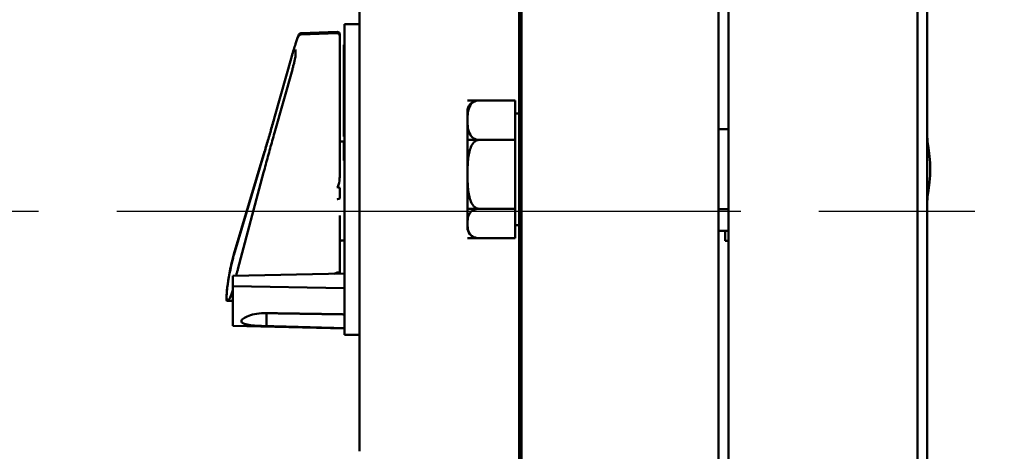
# Model space of a CAD drawing. Units: inches. Extents: x 1 to 190, y 1 to 147.
# Drawn here: x 97 to 103, y 70 to 73 of the extents above; entities that cross this region are included whole.
import ezdxf

# ---------------------------------------------------------------- set-up
doc = ezdxf.new("R2010")
doc.units = ezdxf.units.IN
doc.header["$LTSCALE"] = 8.695652
doc.header["$MEASUREMENT"] = 0
doc.linetypes.add('CHAIN', pattern=[0.7087, 0.4724, -0.0591, 0.1181, -0.0591])
doc.layers.add('Centerline (ANSI)', color=7, linetype='Continuous', lineweight=25)
doc.layers.add('Visible (ANSI)', color=7, linetype='Continuous', lineweight=50)

msp = doc.modelspace()

# ---------------------------------------------------------------- linework, layer by layer
at = {"layer": 'Centerline (ANSI)', "linetype": 'CHAIN', "ltscale": 0.952448}
msp.add_line((124.8702, 71.473), (22.7253, 71.473), dxfattribs=at)
at = {"layer": 'Visible (ANSI)'}
for p, q in [((100.0017, 102.0822), (100.0017, 68.0822)), ((102.5616, 68.1803), (102.5616, 101.9846)), ((100.018, 68.2697), (100.018, 101.8947)), ((101.3141, 68.2724), (101.3141, 101.8924)), ((102.4997, 101.8924), (102.4997, 68.2724)), ((101.2517, 68.2697), (101.2517, 74.5822)), ((99.0017, 74.5509), (99.0017, 71.3466)), ((98.6356, 72.5904), (98.8622, 72.5984)), ((98.9077, 72.5222), (98.9077, 72.6472)), ((99.0017, 72.6472), (98.9077, 72.6472)), ((98.6348, 72.5817), (98.8622, 72.5896)), ((98.8777, 72.5834), (98.8777, 72.5802)), ((98.8777, 72.5747), (98.8777, 72.5802)), ((98.8777, 72.5747), (98.8777, 72.5687)), ((98.8777, 72.5377), (98.8777, 72.5687)), ((98.8777, 72.5377), (98.8777, 72.3241)), ((98.6004, 72.4505), (98.6004, 72.4879)), ((98.9077, 72.5177), (98.9027, 72.5177)), ((98.9027, 72.5177), (98.9027, 72.5111)), ((98.9027, 72.5111), (98.9027, 72.4838)), ((98.9027, 72.4838), (98.9027, 72.4471)), ((98.9077, 72.5222), (98.9077, 70.8272)), ((98.467, 72.0556), (98.5771, 72.4469)), ((98.467, 72.0569), (98.5771, 72.4469)), ((98.9077, 72.4471), (98.9027, 72.4471)), ((98.9027, 72.4471), (98.9027, 72.3927)), ((98.4685, 71.9657), (98.5805, 72.3628)), ((98.9027, 72.3927), (98.9027, 72.3907)), ((98.9077, 72.3927), (98.9027, 72.3927)), ((98.9077, 72.3907), (98.9027, 72.3907)), ((98.9027, 72.3907), (98.9027, 72.3677)), ((98.9077, 72.3677), (98.9027, 72.3677)), ((98.9027, 72.3677), (98.9027, 72.3529)), ((98.9077, 72.3529), (98.9027, 72.3529)), ((98.9027, 72.3529), (98.9027, 72.3187)), ((98.8777, 71.9338), (98.8777, 72.3241)), ((98.9077, 72.3187), (98.9027, 72.3187)), ((98.9027, 72.3187), (98.9027, 72.3039)), ((98.9077, 72.3039), (98.9027, 72.3039)), ((98.9027, 72.3039), (98.9027, 72.2575)), ((98.9077, 72.2575), (98.9027, 72.2575)), ((98.9027, 72.2575), (98.9027, 72.2427)), ((98.9077, 72.2427), (98.9027, 72.2427)), ((98.9027, 72.2427), (98.9027, 72.2281)), ((98.9077, 72.2281), (98.9027, 72.2281)), ((98.9027, 72.2281), (98.9027, 72.2199)), ((98.9077, 72.2199), (98.9027, 72.2199)), ((98.9027, 72.2199), (98.9027, 72.2118)), ((98.9077, 72.2118), (98.9027, 72.2118)), ((98.9027, 72.2118), (98.9027, 72.192)), ((98.9077, 72.192), (98.9027, 72.192)), ((98.9027, 72.192), (98.9027, 72.1859)), ((98.9027, 72.1859), (98.9027, 72.1665)), ((98.9027, 72.1665), (98.9027, 72.1599)), ((99.6787, 72.1696), (99.7516, 72.1696)), ((99.6787, 72.1696), (99.6787, 72.1696)), ((99.6787, 72.1696), (99.9767, 72.1696)), ((99.9767, 71.9221), (99.9767, 72.1696)), ((98.9027, 72.1599), (98.9027, 72.1284)), ((98.9027, 72.1284), (98.9027, 72.1018)), ((98.9077, 72.1018), (98.9027, 72.1018)), ((98.9027, 72.1018), (98.9027, 72.0905)), ((99.6787, 72.1132), (99.6787, 72.1131)), ((99.6787, 72.1089), (99.6787, 72.1131)), ((99.6787, 72.1089), (99.6787, 72.0459)), ((98.9077, 72.0905), (98.9027, 72.0905)), ((98.9027, 72.0905), (98.9027, 72.0824)), ((98.9077, 72.0824), (98.9027, 72.0824)), ((98.9027, 72.0824), (98.9027, 72.0696)), ((98.9077, 72.0696), (98.9027, 72.0696)), ((98.9027, 72.0696), (98.9027, 72.0677)), ((98.9077, 72.0677), (98.9027, 72.0677)), ((98.9027, 72.0677), (98.9027, 72.0529)), ((98.9077, 72.0529), (98.9027, 72.0529)), ((98.9027, 72.0529), (98.9027, 72.0187)), ((99.6787, 72.0459), (99.6787, 71.9221)), ((99.9767, 72.0882), (100.0017, 72.0882)), ((98.9077, 72.0187), (98.9027, 72.0187)), ((98.9027, 72.0187), (98.9027, 72.0039)), ((98.9077, 72.0039), (98.9027, 72.0039)), ((98.9027, 72.0039), (98.9027, 71.9575)), ((101.2517, 71.9882), (101.3141, 71.9882)), ((98.4684, 71.9655), (98.4685, 71.9657)), ((98.4684, 71.9655), (98.4684, 71.9655)), ((98.8777, 71.7154), (98.8777, 71.9338)), ((98.9077, 71.9575), (98.9027, 71.9575)), ((98.9027, 71.9575), (98.9027, 71.9427)), ((98.9077, 71.9427), (98.9027, 71.9427)), ((98.9077, 71.9177), (98.9027, 71.9177)), ((98.9027, 71.9177), (98.9027, 71.9029)), ((99.6787, 71.9221), (99.6787, 71.9197)), ((99.6787, 71.9221), (99.7516, 71.9221)), ((99.7516, 71.9221), (99.6787, 71.9221)), ((99.6787, 71.9221), (99.9767, 71.9221)), ((99.6787, 71.9221), (99.6787, 71.9221)), ((99.6787, 71.9221), (99.6787, 71.9221)), ((99.6787, 71.8745), (99.6787, 71.9197)), ((99.9767, 71.4907), (99.9767, 71.9221)), ((98.8777, 71.9122), (98.9027, 71.9122)), ((98.9077, 71.9029), (98.9027, 71.9029)), ((98.9027, 71.9029), (98.9027, 71.7927)), ((99.6787, 71.8745), (99.6787, 71.7064)), ((98.2131, 71.2001), (98.4063, 71.8461)), ((98.2132, 71.207), (98.4063, 71.8485)), ((98.9077, 71.7927), (98.9027, 71.7927)), ((98.2393, 71.1124), (98.4005, 71.7175)), ((98.8777, 71.6916), (98.8777, 71.7154)), ((99.6787, 71.7064), (99.6787, 71.5448)), ((98.8777, 71.6219), (98.8777, 71.5558)), ((99.6787, 71.5038), (99.6787, 71.5448)), ((99.6787, 71.5038), (99.6787, 71.4907)), ((99.7516, 71.4907), (99.6787, 71.4907)), ((99.6787, 71.4907), (99.6787, 71.4907)), ((99.6787, 71.4907), (99.9767, 71.4907)), ((99.6787, 71.4907), (99.6787, 71.4906)), ((99.6787, 71.4906), (99.6787, 71.3987)), ((99.6787, 71.4906), (99.7516, 71.4906)), ((99.9767, 71.3067), (99.9767, 71.4907)), ((101.2517, 71.4882), (101.3141, 71.4882)), ((98.8777, 71.0926), (98.8777, 71.4484)), ((99.6787, 71.3987), (99.6787, 71.3632)), ((99.9767, 71.3882), (100.0017, 71.3882)), ((99.0017, 71.3466), (99.0017, 69.9719)), ((99.7516, 71.3067), (99.6787, 71.3067)), ((99.6787, 71.3067), (99.7508, 71.3067)), ((99.6787, 71.3067), (99.6787, 71.3067)), ((99.6787, 71.3067), (99.6787, 71.3067)), ((99.6787, 71.3067), (99.9767, 71.3067)), ((101.3141, 71.3522), (101.2517, 71.3522)), ((101.2949, 71.3522), (101.2949, 71.2906)), ((98.8927, 71.2922), (98.9077, 71.2922)), ((101.3141, 71.2906), (101.2949, 71.2906)), ((98.9077, 71.0846), (98.2077, 71.0716)), ((98.2077, 71.0716), (98.2077, 71.0056)), ((98.8777, 71.0926), (98.8777, 71.084)), ((98.9077, 70.9926), (98.2077, 71.0056)), ((98.2077, 70.7585), (98.2077, 71.0056)), ((98.1711, 70.9142), (98.1741, 70.9142)), ((98.1741, 70.9142), (98.2077, 70.9142)), ((98.4177, 70.7557), (98.4177, 70.837)), ((98.9077, 70.7022), (98.9077, 70.8272)), ((98.2077, 70.7585), (98.9077, 70.7402)), ((98.4177, 70.7557), (98.4177, 70.7557)), ((98.9077, 70.7022), (99.0017, 70.7022))]:
    msp.add_line(p, q, dxfattribs=at)
for centre, radius, start, end in [((98.8627, 72.5834), 0.015, 0, 92), ((98.8627, 72.5747), 0.015, 0, 92), ((99.7516, 72.0964), 0.0748, 131.48403, 167.01541), ((99.7516, 71.38), 0.0748, 192.98459, 228.51597), ((98.8927, 71.2772), 0.015, 90, 180)]:
    msp.add_arc(centre, radius, start, end, dxfattribs=at)
for centre, major_axis, ratio, start_param, end_param in [((90.0512, 71.6022), (8.8772, -0.0134), 0.034888, 0.106921, 0.122224), ((90.0512, 71.6022), (8.8772, -0.0134), 0.034888, 6.16305, 6.17637), ((98.2335, 71.2317), (-0.0501, -0.19), 0.069004, 4.871964, 5.569464), ((98.2335, 71.2274), (-0.0502, -0.19), 0.065786, 4.884144, 5.581644), ((98.3552, 71.6022), (0.1819, 0.6879), 0.065786, 2.440052, 3.35558), ((98.3552, 71.6022), (0.1814, 0.6879), 0.069004, 2.427871, 2.892123), ((93.4369, 71.1138), (5.4409, -0.0082), 0.034888, 6.165402, 6.20768), ((98.3552, 71.6022), (0.1846, 0.6879), 0.048057, 2.928821, 3.189996), ((98.2335, 71.1138), (-0.0502, -0.19), 0.065786, 0.213987, 0.806517)]:
    msp.add_ellipse(centre, major_axis=major_axis, ratio=ratio, start_param=start_param, end_param=end_param, dxfattribs=at)
for points, knots in [([(98.5771, 72.4469), (98.5811, 72.461), (98.585, 72.4746), (98.5927, 72.5), (98.5965, 72.5118), (98.6034, 72.5328), (98.6067, 72.5419), (98.6125, 72.5571), (98.615, 72.5631), (98.6188, 72.5702), (98.6199, 72.5723), (98.6225, 72.5756), (98.6235, 72.5768), (98.6261, 72.5788), (98.627, 72.5794), (98.6299, 72.5808), (98.6321, 72.5816), (98.6348, 72.5817)], [-1.580313, -1.580313, -1.580313, -1.580313, -1.316979, -1.316979, -1.053645, -1.053645, -0.790312, -0.790312, -0.526978, -0.526978, -0.395311, -0.395311, -0.329477, -0.329477, -0.301187, -0.301187, -0.263644, -0.263644, -0.263644, -0.263644]), ([(98.5993, 72.5204), (98.5999, 72.5222), (98.6004, 72.524), (98.6028, 72.5314), (98.6045, 72.5368), (98.6078, 72.5467), (98.6093, 72.5513), (98.6122, 72.5596), (98.6136, 72.5633), (98.6174, 72.5732), (98.6191, 72.5775), (98.6225, 72.5829), (98.6232, 72.584), (98.6253, 72.5862), (98.626, 72.5868), (98.6282, 72.5884), (98.6298, 72.5893), (98.6333, 72.5902), (98.6344, 72.5904), (98.6356, 72.5904)], [-1.066856, -1.066856, -1.066856, -1.066856, -1.0249706, -1.0249706, -0.8861351, -0.8861351, -0.7472995, -0.7472995, -0.608464, -0.608464, -0.3307929, -0.3307929, -0.2613751, -0.2613751, -0.2354019, -0.2354019, -0.2041257, -0.2041257, -0.1919573, -0.1919573, -0.1919573, -0.1919573]), ([(98.5805, 72.3628), (98.5826, 72.3702), (98.5847, 72.378), (98.5887, 72.3935), (98.5906, 72.4012), (98.594, 72.4156), (98.5955, 72.4224), (98.598, 72.4341), (98.5989, 72.439), (98.6, 72.4464), (98.6003, 72.449), (98.6004, 72.4503), (98.6004, 72.4504), (98.6004, 72.4505)], [-1.570796, -1.570796, -1.570796, -1.570796, -1.256637, -1.256637, -0.942478, -0.942478, -0.628319, -0.628319, -0.324148, -0.324148, -0.051406, -0.051406, 0, 0, 0, 0]), ([(99.7516, 72.1696), (99.7459, 72.1696), (99.7392, 72.1686), (99.7272, 72.1653), (99.7203, 72.1619), (99.7074, 72.1531), (99.7008, 72.1455), (99.6876, 72.1249), (99.6836, 72.1091), (99.6792, 72.0769), (99.6787, 72.0607), (99.6787, 72.0459)], [0.5910837, 0.5910837, 0.5910837, 0.5910837, 0.634933, 0.634933, 0.6928248, 0.6928248, 0.787379, 0.787379, 0.9847732, 0.9847732, 1.1821674, 1.1821674, 1.1821674, 1.1821674]), ([(99.7021, 72.1524), (99.7059, 72.1556), (99.7104, 72.1588), (99.7203, 72.1638), (99.7272, 72.1664), (99.739, 72.1688), (99.7453, 72.1695), (99.7508, 72.1696)], [1.6118061, 1.6118061, 1.6118061, 1.6118061, 1.6715101, 1.6715101, 1.7294018, 1.7294018, 1.7712079, 1.7712079, 1.7712079, 1.7712079]), ([(98.4063, 71.8485), (98.4103, 71.8618), (98.4143, 71.8752), (98.4223, 71.9022), (98.4263, 71.9159), (98.4344, 71.9435), (98.4385, 71.9574), (98.4466, 71.9855), (98.4507, 71.9997), (98.4588, 72.0282), (98.4629, 72.0425), (98.467, 72.0569)], [1.3620344, 1.3620344, 1.3620344, 1.3620344, 1.4056901, 1.4056901, 1.4493458, 1.4493458, 1.4930014, 1.4930014, 1.5366571, 1.5366571, 1.5803128, 1.5803128, 1.5803128, 1.5803128]), ([(98.4063, 71.8461), (98.4103, 71.8594), (98.4143, 71.8729), (98.4223, 71.9001), (98.4263, 71.9139), (98.4344, 71.9416), (98.4385, 71.9556), (98.4466, 71.9838), (98.4507, 71.998), (98.4588, 72.0267), (98.4629, 72.0411), (98.467, 72.0556)], [1.3620344, 1.3620344, 1.3620344, 1.3620344, 1.4056901, 1.4056901, 1.4493458, 1.4493458, 1.4930014, 1.4930014, 1.5366571, 1.5366571, 1.5803128, 1.5803128, 1.5803128, 1.5803128]), ([(99.6787, 72.0459), (99.6787, 72.0311), (99.6792, 72.0148), (99.6836, 71.9827), (99.6876, 71.9668), (99.7008, 71.9462), (99.7074, 71.9386), (99.7203, 71.9299), (99.7272, 71.9265), (99.7392, 71.9231), (99.7459, 71.9221), (99.7516, 71.9221)], [1.1821674, 1.1821674, 1.1821674, 1.1821674, 1.3795616, 1.3795616, 1.5769558, 1.5769558, 1.6715101, 1.6715101, 1.7294018, 1.7294018, 1.7732511, 1.7732511, 1.7732511, 1.7732511]), ([(98.4005, 71.7175), (98.4049, 71.7343), (98.4094, 71.751), (98.4184, 71.7844), (98.4229, 71.8011), (98.432, 71.8343), (98.4365, 71.8509), (98.4456, 71.8839), (98.4502, 71.9003), (98.4593, 71.9331), (98.4639, 71.9493), (98.4684, 71.9655)], [1.3527337, 1.3527337, 1.3527337, 1.3527337, 1.3963433, 1.3963433, 1.4399529, 1.4399529, 1.4835625, 1.4835625, 1.527172, 1.527172, 1.5707816, 1.5707816, 1.5707816, 1.5707816]), ([(99.7516, 71.9221), (99.7459, 71.9221), (99.7392, 71.9204), (99.7272, 71.9145), (99.7203, 71.9086), (99.7074, 71.8933), (99.7008, 71.8801), (99.6876, 71.8442), (99.6836, 71.8166), (99.6792, 71.7605), (99.6787, 71.7322), (99.6787, 71.7064)], [0.5910837, 0.5910837, 0.5910837, 0.5910837, 0.634933, 0.634933, 0.6928248, 0.6928248, 0.787379, 0.787379, 0.9847732, 0.9847732, 1.1821674, 1.1821674, 1.1821674, 1.1821674]), ([(102.5616, 71.9337), (102.5616, 71.9329), (102.5617, 71.9321), (102.562, 71.9207), (102.5644, 71.9048), (102.5699, 71.8679), (102.5735, 71.8445), (102.5788, 71.7929), (102.5804, 71.7648), (102.5804, 71.712), (102.5788, 71.6839), (102.5735, 71.6324), (102.5699, 71.6089), (102.5644, 71.5721), (102.562, 71.5561), (102.5617, 71.5447), (102.5616, 71.5439), (102.5616, 71.5431)], [1.010292, 1.010292, 1.010292, 1.010292, 1.026746, 1.026746, 1.226225, 1.226225, 1.427682, 1.427682, 1.629138, 1.629138, 1.830594, 1.830594, 2.032051, 2.032051, 2.23153, 2.23153, 2.247984, 2.247984, 2.247984, 2.247984]), ([(98.8777, 71.6916), (98.8777, 71.6759), (98.8749, 71.6569), (98.8693, 71.6372), (98.868, 71.6322), (98.8652, 71.6282), (98.8648, 71.6276), (98.8641, 71.6271), (98.8639, 71.6269), (98.8633, 71.6266), (98.863, 71.6266), (98.8627, 71.6266), (98.8626, 71.6266), (98.8624, 71.6266), (98.8622, 71.6266)], [0.3844085, 0.3844085, 0.3844085, 0.3844085, 0.5090575, 0.5090575, 0.5418778, 0.5418778, 0.5464285, 0.5464285, 0.5487038, 0.5487038, 0.5509791, 0.5509791, 0.5509791, 0.5523623, 0.5523623, 0.5523623, 0.5523623]), ([(99.6787, 71.7064), (99.6787, 71.6806), (99.6792, 71.6522), (99.6836, 71.5962), (99.6876, 71.5686), (99.7008, 71.5327), (99.7074, 71.5194), (99.7203, 71.5042), (99.7272, 71.4982), (99.7392, 71.4924), (99.7459, 71.4907), (99.7516, 71.4907)], [1.1821674, 1.1821674, 1.1821674, 1.1821674, 1.3795616, 1.3795616, 1.5769558, 1.5769558, 1.6715101, 1.6715101, 1.7294018, 1.7294018, 1.7732511, 1.7732511, 1.7732511, 1.7732511]), ([(98.8644, 71.5518), (98.8643, 71.5518), (98.8643, 71.5518), (98.8639, 71.5516), (98.8635, 71.5514), (98.8627, 71.5509), (98.8624, 71.5505), (98.8622, 71.5502), (98.8622, 71.5502), (98.8622, 71.5502)], [0, 0, 0, 0, 0.000161867, 0.000161867, 0.003589318, 0.003589318, 0.007390752, 0.007390752, 0.007448753, 0.007448753, 0.007448753, 0.007448753]), ([(99.7516, 71.4906), (99.7459, 71.4906), (99.7392, 71.4899), (99.7272, 71.4874), (99.7203, 71.4849), (99.7074, 71.4784), (99.7008, 71.4727), (99.6876, 71.4574), (99.6836, 71.4457), (99.6792, 71.4218), (99.6787, 71.4097), (99.6787, 71.3987)], [0.5910837, 0.5910837, 0.5910837, 0.5910837, 0.634933, 0.634933, 0.6928248, 0.6928248, 0.787379, 0.787379, 0.9847732, 0.9847732, 1.1821674, 1.1821674, 1.1821674, 1.1821674]), ([(99.6787, 71.3987), (99.6787, 71.3877), (99.6792, 71.3756), (99.6836, 71.3517), (99.6876, 71.3399), (99.7008, 71.3246), (99.7074, 71.319), (99.7203, 71.3125), (99.7272, 71.3099), (99.7392, 71.3074), (99.7459, 71.3067), (99.7516, 71.3067)], [1.1821674, 1.1821674, 1.1821674, 1.1821674, 1.3795616, 1.3795616, 1.5769558, 1.5769558, 1.6715101, 1.6715101, 1.7294018, 1.7294018, 1.7732511, 1.7732511, 1.7732511, 1.7732511]), ([(98.2278, 71.072), (98.228, 71.0724), (98.2281, 71.0729), (98.2302, 71.0797), (98.2322, 71.0866), (98.2359, 71.0999), (98.2377, 71.1061), (98.2393, 71.1124)], [1.2791882, 1.2791882, 1.2791882, 1.2791882, 1.2989145, 1.2989145, 1.5643044, 1.5643044, 1.7888589, 1.7888589, 1.7888589, 1.7888589]), ([(98.8777, 71.0926), (98.8777, 71.0926), (98.8777, 71.0926), (98.8777, 71.0924), (98.8773, 71.0923), (98.8758, 71.092), (98.8747, 71.0918), (98.8719, 71.0916), (98.8702, 71.0915), (98.8666, 71.0914), (98.8647, 71.0914), (98.8627, 71.0914)], [-0.00036043, -0.00036043, -0.00036043, -0.00036043, 0, 0, 0.01505382, 0.01505382, 0.02994437, 0.02994437, 0.04482402, 0.04482402, 0.05969826, 0.05969826, 0.05969826, 0.05969826]), ([(98.2617, 70.7863), (98.2617, 70.7914), (98.2657, 70.7975), (98.2815, 70.8097), (98.2934, 70.8158), (98.321, 70.8259), (98.3384, 70.8304), (98.3766, 70.8363), (98.3975, 70.8375), (98.4172, 70.8371), (98.4175, 70.8371), (98.4177, 70.837)], [0.596069, 0.596069, 0.596069, 0.596069, 0.7451816, 0.7451816, 0.8942942, 0.8942942, 1.0432161, 1.0432161, 1.192138, 1.192138, 1.1940433, 1.1940433, 1.1940433, 1.1940433]), ([(98.4177, 70.7557), (98.4175, 70.7557), (98.4172, 70.7557), (98.417, 70.7557), (98.3975, 70.7562), (98.3766, 70.757), (98.3384, 70.7595), (98.321, 70.7612), (98.2934, 70.7656), (98.2815, 70.7686), (98.2657, 70.7764), (98.2617, 70.7812), (98.2617, 70.7863)], [2.3924955, 2.3924955, 2.3924955, 2.3924955, 2.3944007, 2.3944007, 2.3944007, 2.5433227, 2.5433227, 2.6922446, 2.6922446, 2.8413572, 2.8413572, 2.9904697, 2.9904697, 2.9904697, 2.9904697])]:
    msp.add_open_spline(points, degree=3, knots=knots, dxfattribs=at)
for points in [[(98.6004, 72.4879), (98.6004, 72.488), (98.6004, 72.488), (98.6004, 72.488)], [(98.5771, 72.4469), (98.578, 72.45), (98.5789, 72.4532), (98.5797, 72.4563)], [(99.6789, 72.1139), (99.6789, 72.1137), (99.6788, 72.1134), (99.6787, 72.1131)], [(99.6787, 72.1118), (99.6787, 72.1125), (99.6788, 72.1132), (99.6789, 72.1139)], [(99.6789, 72.1097), (99.6788, 72.1104), (99.6787, 72.1111), (99.6787, 72.1118)], [(99.6787, 72.1089), (99.6788, 72.1091), (99.6789, 72.1094), (99.6789, 72.1097)], [(99.6789, 71.9201), (99.6789, 71.92), (99.6788, 71.9199), (99.6787, 71.9197)], [(99.6787, 71.8975), (99.6787, 71.9048), (99.6788, 71.9124), (99.6789, 71.9201)], [(99.6789, 71.8748), (99.6788, 71.8825), (99.6787, 71.8901), (99.6787, 71.8975)], [(99.6787, 71.8745), (99.6788, 71.8746), (99.6789, 71.8747), (99.6789, 71.8748)], [(99.6789, 71.5443), (99.6789, 71.5445), (99.6788, 71.5446), (99.6787, 71.5448)], [(99.6787, 71.5238), (99.6787, 71.5305), (99.6788, 71.5373), (99.6789, 71.5443)], [(99.6789, 71.5033), (99.6788, 71.5103), (99.6787, 71.5172), (99.6787, 71.5238)], [(99.6787, 71.5038), (99.6788, 71.5036), (99.6789, 71.5035), (99.6789, 71.5033)], [(98.2132, 71.207), (98.213, 71.2063), (98.2128, 71.2056), (98.2126, 71.2049)], [(98.2131, 71.2001), (98.2129, 71.1995), (98.2128, 71.1988), (98.2126, 71.1982)], [(98.8622, 71.0913), (98.8624, 71.0913), (98.8626, 71.0914), (98.8627, 71.0914)]]:
    msp.add_open_spline(points, degree=3, dxfattribs=at)
for points, weights in [([(98.4177, 70.837), (98.6612, 70.8332), (98.9077, 70.8294)], [20.8923363816, 20.8666764479, 20.8407452269]), ([(98.9077, 70.7422), (98.6612, 70.749), (98.4177, 70.7557)], [20.7374817284, 20.7631504029, 20.7885493074])]:
    msp.add_rational_spline(points, weights, degree=2, dxfattribs=at)

doc.saveas('drawing.dxf')
